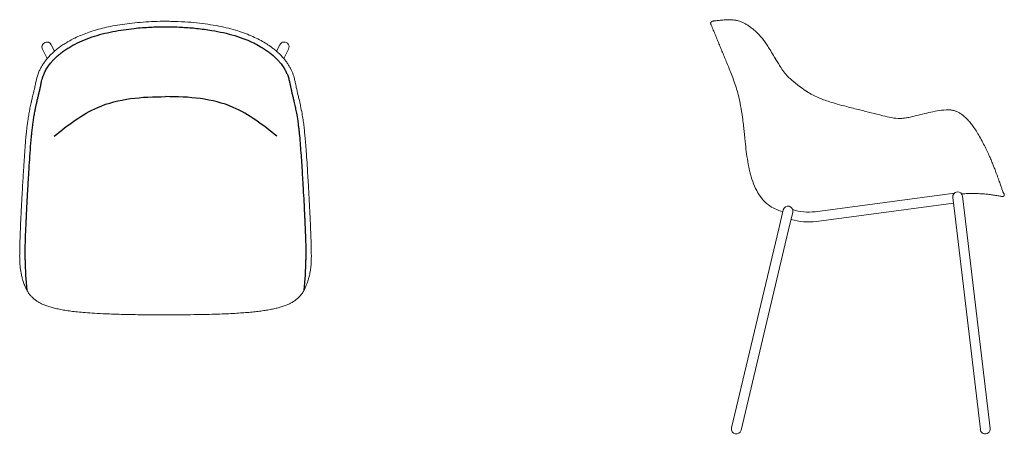
# Model space of a CAD drawing. Units: inches. Extents: x -50 to 1801, y -756 to 1457.
# Drawn here: x 0 to 1801, y -756 to 3 of the extents above; entities that cross this region are included whole.
import ezdxf

# ---------------------------------------------------------------- set-up
doc = ezdxf.new("R2010")
doc.units = ezdxf.units.IN
doc.header["$MEASUREMENT"] = 0

# ---------------------------------------------------------------- blocks, each defined once
blk = doc.blocks.new('TOP_2D_BL5P1')
at = {"linetype": 'Continuous', "lineweight": 0}
for p, q in [((13.9, -7.8), (8.1, 4)), ((425.8, 4), (420, -7.8)), ((0.5, -21.3), (-8.1, -4)), ((442, -4), (433.4, -21.3))]:
    blk.add_line(p, q, dxfattribs=at)
for centre, start, end in [((0, 0), 26.4151, 206.4151), ((433.9, 0), 333.5849, 153.5849)]:
    blk.add_arc(centre, 9, start, end, dxfattribs=at)
for centre, start, end in [((440.6, -390.7), 179.8702, 186.4701), ((-6.7, -390.7), 353.5299, 0.1298)]:
    blk.add_arc(centre, 480.2, start, end)
for points, knots in [([(19.9, -2.9), (22, -1.3), (24.2, 0.3), (28.7, 3.5), (31.1, 5), (36.3, 8.3), (39.1, 9.9), (45, 13.2), (48.2, 14.8), (54.9, 18.1), (58.5, 19.7), (66.1, 22.9), (70.1, 24.5), (78.5, 27.5), (82.9, 28.9), (92.1, 31.7), (96.8, 33), (106.6, 35.4), (111.6, 36.5), (122.1, 38.7), (127.7, 39.7), (139.3, 41.5), (145.3, 42.4), (157.9, 43.9), (164.4, 44.5), (177.7, 45.6), (184.6, 46.1), (198.4, 46.7), (205.3, 46.9), (213.8, 47), (215.4, 47), (216.9, 47)], [0, 0, 0, 0, 8.187088, 8.187088, 16.850472, 16.850472, 26.501468, 26.501468, 37.199812, 37.199812, 49.01248, 49.01248, 61.925669, 61.925669, 75.827553, 75.827553, 90.556603, 90.556603, 106.013715, 106.013715, 122.88699, 122.88699, 141.233444, 141.233444, 160.838918, 160.838918, 181.412165, 181.412165, 202.197845, 202.197845, 206.929045, 206.929045, 206.929045, 206.929045]), ([(216.9, 47), (220.3, 47), (223.6, 46.9), (235.4, 46.7), (243.9, 46.4), (259.5, 45.4), (266.6, 44.8), (280.6, 43.4), (287.6, 42.5), (301.1, 40.5), (307.7, 39.4), (320.4, 37), (326.4, 35.6), (338, 32.8), (343.5, 31.2), (353.8, 28), (358.6, 26.4), (367.9, 22.8), (372.4, 21), (381, 17.1), (385, 15.2), (392.6, 11.1), (396.2, 9.1), (402.8, 5.1), (405.8, 3.1), (410.5, -0.3), (412.3, -1.6), (414, -2.9)], [0, 0, 0, 0, 10.000159, 10.000159, 35.463465, 35.463465, 56.837565, 56.837565, 77.803417, 77.803417, 97.825018, 97.825018, 116.528304, 116.528304, 133.544849, 133.544849, 148.921871, 148.921871, 163.468639, 163.468639, 177.001324, 177.001324, 189.294418, 189.294418, 200.225339, 200.225339, 206.921873, 206.921873, 206.921873, 206.921873]), ([(0.6, -21.2), (2.1, -19.4), (3.8, -17.6), (7.2, -14), (9, -12.3), (12.8, -8.8), (14.7, -7.1), (17.8, -4.6), (18.8, -3.8), (19.9, -2.9)], [0, 0, 0, 0, 8.091529, 8.091529, 16.234287, 16.234287, 24.369248, 24.369248, 28.492798, 28.492798, 28.492798, 28.492798]), ([(414, -2.9), (416.1, -4.6), (418.2, -6.3), (422.2, -9.7), (424.1, -11.5), (427.7, -15), (429.4, -16.8), (431.8, -19.5), (432.5, -20.4), (433.3, -21.2)], [0, 0, 0, 0, 8.241058, 8.241058, 16.477895, 16.477895, 24.628603, 24.628603, 28.492638, 28.492638, 28.492638, 28.492638]), ([(-28.4, -100.3), (-27.8, -97.8), (-27.2, -95.2), (-25.9, -89.7), (-25.1, -86.8), (-24.2, -82.7), (-23.9, -81.3), (-23.1, -78), (-22.7, -76.2), (-21.7, -71.6), (-21.2, -68.8), (-19.6, -61.8), (-18.8, -57.7), (-16.6, -50.7), (-15.7, -48.1), (-13.7, -43.5), (-12.7, -41.5), (-10.7, -37.6), (-9.6, -35.7), (-7.3, -31.9), (-6, -30), (-3.3, -26.2), (-1.9, -24.3), (0, -22), (0.3, -21.6), (0.6, -21.2)], [0, 0, 0, 0, 10.001107, 10.001107, 22.733544, 22.733544, 30.209869, 30.209869, 40.238791, 40.238791, 56.28448, 56.28448, 80.863164, 80.863164, 94.542503, 94.542503, 104.077084, 104.077084, 112.853883, 112.853883, 121.43454, 121.43454, 129.805955, 129.805955, 131.576394, 131.576394, 131.576394, 131.576394]), ([(433.3, -21.2), (434.8, -23), (436.2, -24.8), (438.9, -28.5), (440.1, -30.3), (442.4, -34), (443.5, -35.8), (445.5, -39.4), (446.5, -41.2), (448.1, -44.7), (448.9, -46.5), (450.2, -49.9), (450.8, -51.6), (451.9, -55), (452.3, -56.7), (453.2, -60.5), (453.7, -62.5), (454.8, -67.7), (455.5, -70.8), (457.1, -78.6), (458.2, -83.1), (460.1, -91.2), (460.7, -93.6), (461.6, -97.5), (462, -98.9), (462.3, -100.3)], [0.00001, 0.00001, 0.00001, 0.00001, 8.03687, 8.03687, 16.224838, 16.224838, 24.542019, 24.542019, 33.012529, 33.012529, 41.756713, 41.756713, 50.724134, 50.724134, 60.518496, 60.518496, 72.491772, 72.491772, 90.528991, 90.528991, 116.204865, 116.204865, 125.945145, 125.945145, 131.559289, 131.559289, 131.559289, 131.559289]), ([(-46.9, -299.7), (-46.8, -297.4), (-46.7, -295.1), (-46.4, -290.4), (-46.3, -288), (-46, -282.8), (-45.9, -280.1), (-45.5, -273.6), (-45.3, -269.9), (-44.8, -260.1), (-44.4, -254.1), (-43.5, -237.8), (-42.8, -227.6), (-40.7, -193.8), (-39.1, -169.8), (-35.9, -142.2), (-35.2, -136.9), (-33.9, -128.6), (-33.4, -125.3), (-32.2, -118.8), (-31.6, -115.5), (-30.3, -108.8), (-29.5, -105.5), (-28.7, -101.5), (-28.5, -100.9), (-28.4, -100.3)], [0, 0, 0, 0, 6.880979, 6.880979, 14.131741, 14.131741, 22.576633, 22.576633, 34.043713, 34.043713, 52.795883, 52.795883, 84.367202, 84.367202, 157.776298, 157.776298, 175.409217, 175.409217, 186.946692, 186.946692, 199.131296, 199.131296, 212.138133, 212.138133, 214.550579, 214.550579, 214.550579, 214.550579]), ([(462.3, -100.3), (462.9, -102.8), (463.4, -105.4), (464.9, -112.4), (465.8, -117), (467.3, -125.4), (467.9, -129.1), (469, -136.5), (469.5, -140.1), (470.4, -147.2), (470.8, -150.7), (471.5, -158), (471.9, -161.7), (472.7, -170), (473, -174.5), (473.8, -184.5), (474.2, -190), (475.1, -202.7), (475.6, -210), (476.8, -229), (477.5, -240.7), (479.2, -268), (480, -283.7), (480.8, -299.7)], [0, 0, 0, 0, 10.000669, 10.000669, 27.081614, 27.081614, 40.433928, 40.433928, 52.606551, 52.606551, 64.13988, 64.13988, 76.163613, 76.163613, 90.376191, 90.376191, 107.560374, 107.560374, 129.97302, 129.97302, 166.495577, 166.495577, 214.495664, 214.495664, 214.495664, 214.495664]), ([(-49.6, -389.9), (-49.7, -387.8), (-49.7, -385.8), (-49.8, -381.5), (-49.7, -379.2), (-49.7, -374.1), (-49.6, -371.3), (-49.5, -364.9), (-49.4, -361.4), (-49.2, -353.2), (-49, -348.5), (-48.5, -336.7), (-48.3, -329.6), (-47.6, -315), (-47.3, -307.5), (-46.9, -299.9)], [0, 0, 0, 0, 6.091831, 6.091831, 12.90672, 12.90672, 21.484571, 21.484571, 32.370602, 32.370602, 46.682529, 46.682529, 68.789893, 68.789893, 91.614947, 91.614947, 91.614947, 91.614947]), ([(480.8, -299.9), (480.9, -302.2), (481, -304.5), (481.3, -309.4), (481.4, -311.9), (481.6, -317.7), (481.8, -320.9), (482.1, -328.9), (482.3, -333.7), (482.9, -348.7), (483.3, -358.9), (483.6, -375.1), (483.7, -381.1), (483.6, -388), (483.6, -388.9), (483.5, -389.9)], [0, 0, 0, 0, 6.975528, 6.975528, 14.700427, 14.700427, 24.561603, 24.561603, 39.412901, 39.412901, 70.938994, 70.938994, 88.831765, 88.831765, 91.621845, 91.621845, 91.621845, 91.621845]), ([(-46.7, -416), (-47.1, -414), (-47.5, -411.8), (-48.2, -407.5), (-48.5, -405.4), (-49, -401.5), (-49.1, -399.6), (-49.4, -396), (-49.5, -394.2), (-49.6, -391.6), (-49.6, -390.8), (-49.6, -390)], [0, 0, 0, 0, 8.393874, 8.393874, 15.60962, 15.60962, 21.428866, 21.428866, 26.909639, 26.909639, 29.325698, 29.325698, 29.325698, 29.325698]), ([(483.5, -390), (483.5, -392), (483.4, -394), (483.2, -397.8), (483, -399.6), (482.7, -403.1), (482.5, -404.8), (482.1, -408), (481.8, -409.5), (481.2, -412.8), (480.9, -414.4), (480.6, -416)], [0, 0, 0, 0, 5.987894, 5.987894, 11.769193, 11.769193, 17.250032, 17.250032, 22.84197, 22.84197, 29.330184, 29.330184, 29.330184, 29.330184]), ([(216.9, -490.1), (213.6, -490.1), (210.3, -490.1), (196.9, -490), (186.9, -490), (163.2, -489.8), (149.4, -489.5), (126.3, -488.9), (117, -488.6), (100.7, -487.9), (93.8, -487.6), (81.2, -486.8), (75.6, -486.4), (65.4, -485.6), (60.8, -485.2), (52.1, -484.3), (48.1, -483.8), (40.3, -482.8), (36.6, -482.3), (29.6, -481.1), (26.2, -480.5), (19.8, -479.2), (16.8, -478.6), (11, -477.1), (8.2, -476.4), (3, -474.8), (0.6, -474), (-4.1, -472.3), (-6.3, -471.3), (-10.5, -469.4), (-12.5, -468.4), (-16.1, -466.3), (-17.9, -465.2), (-21.2, -462.9), (-22.7, -461.7), (-25.7, -459), (-27.2, -457.7), (-29.9, -454.7), (-31.2, -453.1), (-33.7, -449.7), (-34.8, -447.9), (-37, -444), (-38.1, -442), (-40.1, -437.5), (-41, -435.2), (-42.8, -430.2), (-43.6, -427.7), (-45.1, -422.8), (-45.7, -420.4), (-46.4, -417.3), (-46.5, -416.7), (-46.7, -416)], [0, 0, 0, 0, 10.000002, 10.000002, 40.000528, 40.000528, 81.284911, 81.284911, 109.372101, 109.372101, 130.438261, 130.438261, 147.557201, 147.557201, 161.888262, 161.888262, 174.806382, 174.806382, 186.919284, 186.919284, 198.36946, 198.36946, 209.214342, 209.214342, 219.616153, 219.616153, 229.638553, 229.638553, 239.421527, 239.421527, 249.026873, 249.026873, 258.553594, 258.553594, 268.411144, 268.411144, 278.767915, 278.767915, 289.706172, 289.706172, 301.345106, 301.345106, 313.820231, 313.820231, 327.024593, 327.024593, 339.575148, 339.575148, 349.927408, 349.927408, 352.439445, 352.439445, 352.439445, 352.439445]), ([(480.6, -416), (480.1, -418.1), (479.7, -420.1), (478.6, -424), (478.1, -425.9), (476.9, -429.6), (476.2, -431.5), (474.8, -435.3), (474, -437.3), (472.3, -441.4), (471.2, -443.5), (468.9, -447.7), (467.6, -449.7), (464.7, -453.5), (463.2, -455.3), (460.1, -458.7), (458.4, -460.2), (454.9, -463), (453.1, -464.3), (449.4, -466.7), (447.4, -467.9), (443.4, -469.9), (441.3, -470.9), (437, -472.7), (434.7, -473.5), (430, -475.1), (427.5, -475.9), (422.4, -477.3), (419.7, -477.9), (414.2, -479.2), (411.3, -479.8), (405.3, -481), (402.1, -481.5), (395.7, -482.5), (392.3, -483), (385.3, -483.9), (381.7, -484.3), (374.2, -485.1), (370.3, -485.4), (362.2, -486.1), (358, -486.4), (349.4, -487), (344.8, -487.3), (335.2, -487.8), (330, -488.1), (319, -488.5), (313.1, -488.8), (300.4, -489.1), (293.6, -489.3), (278.8, -489.6), (270.8, -489.7), (253.1, -489.9), (243.5, -490), (228.2, -490.1), (222.6, -490.1), (216.9, -490.1)], [0, 0, 0, 0, 8.35078, 8.35078, 17.06982, 17.06982, 26.592474, 26.592474, 37.339574, 37.339574, 49.992961, 49.992961, 63.239673, 63.239673, 75.730628, 75.730628, 87.280955, 87.280955, 98.061545, 98.061545, 108.221588, 108.221588, 117.89222, 117.89222, 127.415363, 127.415363, 137.105687, 137.105687, 146.972427, 146.972427, 157.133399, 157.133399, 167.655781, 167.655781, 178.621408, 178.621408, 190.157352, 190.157352, 202.281175, 202.281175, 215.107226, 215.107226, 228.863756, 228.863756, 244.418375, 244.418375, 262.20046, 262.20046, 282.644213, 282.644213, 306.602404, 306.602404, 335.595612, 335.595612, 352.450117, 352.450117, 352.450117, 352.450117])]:
    blk.add_open_spline(points, degree=3, knots=knots, dxfattribs=at)
at = {"linetype": 'Continuous'}
for points, knots in [([(26, -10.8), (28.2, -9.2), (30.5, -7.5), (35.1, -4.3), (37.5, -2.8), (42.3, 0.2), (44.8, 1.6), (52.9, 6.1), (58.7, 8.9), (70.5, 13.9), (76.6, 16.2), (88.8, 20.4), (95.1, 22.2), (107.6, 25.4), (114, 26.9), (126.9, 29.4), (133.4, 30.5), (146.4, 32.4), (152.9, 33.3), (164.5, 34.5), (169.6, 35), (179.7, 35.7), (184.8, 36.1), (193.7, 36.5), (197.5, 36.6), (204, 36.8), (206.8, 36.9), (212, 36.9), (214.5, 37), (217, 37)], [0, 0, 0, 0, 9.077316, 9.077316, 18.154632, 18.154632, 27.231948, 27.231948, 47.409204, 47.409204, 67.586459, 67.586459, 87.763715, 87.763715, 107.940971, 107.940971, 128.118227, 128.118227, 148.295483, 148.295483, 163.828467, 163.828467, 179.361452, 179.361452, 190.969648, 190.969648, 199.393701, 199.393701, 206.929045, 206.929045, 206.929045, 206.929045]), ([(216.9, 37), (219.7, 37), (222.6, 36.9), (231.1, 36.8), (236.8, 36.6), (244.5, 36.3), (246.6, 36.2), (252.9, 35.8), (257, 35.5), (265.4, 34.9), (269.5, 34.5), (283, 33.1), (292.3, 31.8), (308.7, 29.1), (315.8, 27.7), (329.7, 24.6), (336.7, 22.8), (350.3, 18.7), (357, 16.4), (368.6, 11.8), (373.5, 9.6), (382.3, 5.3), (386.2, 3.3), (392.8, -0.5), (395.4, -2.1), (400.6, -5.5), (403.1, -7.3), (406.4, -9.7), (407.1, -10.3), (407.9, -10.8)], [0, 0, 0, 0, 8.640205, 8.640205, 25.920614, 25.920614, 32.314332, 32.314332, 45.10177, 45.10177, 57.889207, 57.889207, 86.622369, 86.622369, 108.768548, 108.768548, 130.914726, 130.914726, 153.060904, 153.060904, 169.869719, 169.869719, 183.95179, 183.95179, 193.848216, 193.848216, 203.744641, 203.744641, 206.921873, 206.921873, 206.921873, 206.921873]), ([(8.3, -27.7), (9.5, -26.2), (10.8, -24.7), (13.7, -21.7), (15.3, -20.1), (18.7, -16.9), (20.5, -15.3), (23.5, -12.8), (24.8, -11.8), (26, -10.8)], [0, 0, 0, 0, 7.230233, 7.230233, 15.238765, 15.238765, 23.247296, 23.247296, 28.492798, 28.492798, 28.492798, 28.492798]), ([(407.9, -10.8), (411.8, -13.9), (415.4, -17), (420.5, -22), (422.1, -23.7), (424.4, -26.2), (425, -26.9), (425.6, -27.7)], [0, 0, 0, 0, 16.195178, 16.195178, 24.845147, 24.845147, 28.492638, 28.492638, 28.492638, 28.492638]), ([(-18.6, -102.5), (-18.1, -100.3), (-17.6, -98), (-16.8, -94.7), (-16.5, -93.6), (-16, -91.4), (-15.7, -90.4), (-15.2, -88.1), (-14.9, -87), (-14.4, -84.7), (-14.1, -83.6), (-13.6, -81.4), (-13.4, -80.3), (-12.9, -78.2), (-12.7, -77.2), (-12.3, -75.1), (-12.1, -74.1), (-11.5, -71.6), (-11.2, -70.1), (-10.8, -68.4), (-10.8, -68.2), (-10.7, -67.7), (-10.6, -67.4), (-10.4, -66.6), (-10.3, -66.1), (-10, -64.6), (-9.8, -63.6), (-9.2, -60.9), (-8.8, -59.2), (-8.2, -57.1), (-8.1, -56.8), (-7.8, -55.9), (-7.6, -55.5), (-7.3, -54.5), (-7.2, -54), (-6.6, -52.5), (-6.2, -51.5), (-4.9, -48.4), (-3.9, -46.2), (-1.4, -41.5), (0, -39.1), (2.4, -35.4), (3.3, -34.2), (5, -31.8), (5.9, -30.6), (7.3, -28.8), (7.8, -28.2), (8.3, -27.7)], [0, 0, 0, 0, 9.047554, 9.047554, 13.663638, 13.663638, 18.279721, 18.279721, 23.828138, 23.828138, 29.376555, 29.376555, 35.186616, 35.186616, 40.996676, 40.996676, 46.806737, 46.806737, 55.228963, 55.228963, 56.736114, 56.736114, 58.243265, 58.243265, 61.257567, 61.257567, 67.286171, 67.286171, 78.029165, 78.029165, 80.273083, 80.273083, 83.321973, 83.321973, 86.370864, 86.370864, 92.468645, 92.468645, 104.664206, 104.664206, 116.859768, 116.859768, 122.819513, 122.819513, 128.779259, 128.779259, 131.576394, 131.576394, 131.576394, 131.576394]), ([(425.6, -27.7), (426.6, -28.8), (427.5, -30), (430.2, -33.5), (431.8, -35.9), (434, -39.3), (434.6, -40.5), (435.9, -42.6), (436.5, -43.7), (437.5, -45.8), (438, -46.8), (439, -48.7), (439.4, -49.7), (440.3, -51.9), (440.8, -53.1), (441.6, -55.5), (441.9, -56.7), (442.6, -59.1), (442.9, -60.2), (443.5, -62.7), (443.7, -63.9), (444.1, -65.6), (444.2, -66), (444.5, -67.2), (444.7, -68), (445, -69.7), (445.2, -70.5), (445.6, -72.6), (445.9, -73.9), (446.4, -76.1), (446.6, -77.1), (447, -79.1), (447.3, -80.2), (448, -83.3), (448.5, -85.4), (449.2, -88.7), (449.4, -89.6), (450, -91.7), (450.3, -93), (450.9, -95.6), (451.2, -96.9), (451.8, -99.1), (452, -100), (452.3, -101.4), (452.4, -102), (452.5, -102.5)], [0.00001, 0.00001, 0.00001, 0.00001, 5.780613, 5.780613, 17.341818, 17.341818, 23.01541, 23.01541, 28.474657, 28.474657, 33.933903, 33.933903, 39.393149, 39.393149, 46.887607, 46.887607, 54.382064, 54.382064, 61.876521, 61.876521, 69.370978, 69.370978, 71.809, 71.809, 76.685044, 76.685044, 81.561088, 81.561088, 88.744633, 88.744633, 94.292543, 94.292543, 99.840452, 99.840452, 110.936271, 110.936271, 114.981377, 114.981377, 120.414549, 120.414549, 125.847722, 125.847722, 129.347109, 129.347109, 131.559289, 131.559289, 131.559289, 131.559289]), ([(-36.9, -300.2), (-36.8, -298.1), (-36.7, -296.1), (-36.6, -293), (-36.5, -292), (-36.4, -290), (-36.4, -289), (-36.2, -286), (-36.1, -284), (-35.9, -280.1), (-35.8, -278.1), (-35.6, -274.2), (-35.5, -272.2), (-35.1, -266.3), (-34.9, -262.4), (-34.4, -254.6), (-34.2, -250.7), (-33.8, -242.9), (-33.5, -238.9), (-32.8, -227.2), (-32.3, -219.4), (-31.3, -203.8), (-30.8, -196), (-29.6, -179.9), (-28.9, -171.7), (-27.9, -161), (-27.6, -158.4), (-27.2, -154.2), (-27, -152.5), (-26.5, -147.7), (-26.1, -144.5), (-25.2, -138.2), (-24.8, -135.2), (-23.8, -129.1), (-23.4, -126.2), (-22.3, -120.4), (-21.8, -117.5), (-20.8, -112.6), (-20.4, -110.5), (-19.5, -106.4), (-19.1, -104.5), (-18.6, -102.5)], [0, 0, 0, 0, 6.176345, 6.176345, 9.209272, 9.209272, 12.2422, 12.2422, 18.308054, 18.308054, 24.373909, 24.373909, 30.439763, 30.439763, 42.571472, 42.571472, 54.703181, 54.703181, 66.83489, 66.83489, 91.098308, 91.098308, 115.361725, 115.361725, 141.411939, 141.411939, 149.874735, 149.874735, 155.275037, 155.275037, 166.075639, 166.075639, 176.876242, 176.876242, 187.676845, 187.676845, 198.477447, 198.477447, 206.743911, 206.743911, 214.550579, 214.550579, 214.550579, 214.550579]), ([(452.5, -102.5), (453.2, -105.5), (453.9, -108.5), (455.1, -114.7), (455.7, -117.8), (457.2, -125.5), (457.9, -130.2), (459.1, -137.9), (459.5, -140.7), (460.1, -146), (460.4, -148.4), (461, -153.4), (461.3, -155.9), (462.1, -164.1), (462.6, -169.9), (463.6, -181.6), (464, -187.5), (464.9, -199.4), (465.3, -205.3), (466.1, -217.4), (466.5, -223.4), (467.2, -235.6), (467.6, -241.6), (468.2, -251.8), (468.4, -255.9), (469.1, -267.9), (469.6, -275.9), (470.3, -289.3), (470.6, -294.7), (470.8, -300.2)], [0, 0, 0, 0, 12.008611, 12.008611, 24.017222, 24.017222, 41.195294, 41.195294, 51.032595, 51.032595, 59.25849, 59.25849, 67.484385, 67.484385, 86.057495, 86.057495, 104.630605, 104.630605, 123.203715, 123.203715, 142.058348, 142.058348, 160.912981, 160.912981, 173.602668, 173.602668, 198.158387, 198.158387, 214.495664, 214.495664, 214.495664, 214.495664]), ([(-39.6, -389.6), (-39.7, -387), (-39.7, -384.3), (-39.7, -379), (-39.7, -376.4), (-39.6, -371), (-39.6, -368.4), (-39.4, -360.6), (-39.2, -355.5), (-38.9, -345.2), (-38.7, -340.1), (-38.3, -331.8), (-38.2, -328.6), (-38, -323), (-37.9, -320.6), (-37.6, -315.7), (-37.5, -313.2), (-37.3, -307.3), (-37.1, -303.8), (-36.9, -300.4)], [0, 0, 0, 0, 8.182018, 8.182018, 16.364037, 16.364037, 24.546055, 24.546055, 40.387151, 40.387151, 56.228247, 56.228247, 66.092602, 66.092602, 73.647742, 73.647742, 81.202882, 81.202882, 91.614947, 91.614947, 91.614947, 91.614947]), ([(470.8, -300.4), (470.9, -302.7), (471.1, -305), (471.2, -308.1), (471.2, -308.9), (471.3, -310.5), (471.3, -311.4), (471.4, -313.3), (471.5, -314.4), (471.6, -316.6), (471.6, -317.6), (471.8, -320.4), (471.8, -322), (472, -325.4), (472, -327.2), (472.2, -330.8), (472.3, -332.6), (472.4, -336.5), (472.5, -338.7), (472.7, -343.1), (472.8, -345.3), (473, -351.8), (473.1, -356.2), (473.4, -363.7), (473.4, -366.8), (473.6, -373.1), (473.6, -376.3), (473.6, -381.5), (473.6, -383.6), (473.6, -387), (473.6, -388.3), (473.5, -389.6)], [0, 0, 0, 0, 6.968375, 6.968375, 9.442659, 9.442659, 11.916943, 11.916943, 15.269599, 15.269599, 18.622255, 18.622255, 23.693466, 23.693466, 29.222397, 29.222397, 34.751327, 34.751327, 41.503443, 41.503443, 48.255558, 48.255558, 61.759789, 61.759789, 71.443998, 71.443998, 81.128208, 81.128208, 87.6284, 87.6284, 91.621845, 91.621845, 91.621845, 91.621845])]:
    blk.add_open_spline(points, degree=3, knots=knots, dxfattribs=at)
at = {"linetype": 'Continuous', "lineweight": 0}
for points in [[(-28.4, -100.3), (-28.4, -100.3), (-28.4, -100.3), (-28.4, -100.3)], [(-46.9, -299.9), (-46.9, -299.8), (-46.9, -299.7), (-46.9, -299.7)], [(-46.9, -299.9), (-46.9, -299.9), (-46.9, -299.9), (-46.9, -299.9)], [(480.8, -299.7), (480.8, -299.7), (480.8, -299.8), (480.8, -299.9)], [(480.8, -299.9), (480.8, -299.9), (480.8, -299.9), (480.8, -299.9)], [(-49.6, -390), (-49.6, -389.9), (-49.6, -389.9), (-49.6, -389.9)], [(483.5, -389.9), (483.5, -389.9), (483.5, -389.9), (483.5, -390)]]:
    blk.add_open_spline(points, degree=3, dxfattribs=at)
for points in [[(13.2, -163.2), (38.7, -143.1), (97.7, -96.6), (174.3, -90.9), (216.9, -90.9)], [(420.7, -163.2), (395.2, -143.1), (336.2, -96.6), (259.6, -90.9), (216.9, -90.9)]]:
    blk.add_open_spline(points, degree=3, knots=[0, 0, 0, 0, 95.7632, 221.234016, 221.234016, 221.234016, 221.234016])
for points, weights in [([(462.3, -100.3), (462.3, -100.3), (462.3, -100.3)], [0.88932827294, 0.889326384423, 0.889324496058]), ([(-49.6, -390), (-49.6, -390), (-49.6, -390)], [0.935384005035, 0.935385093743, 0.935386182468]), ([(483.5, -390), (483.5, -390), (483.5, -390)], [0.935386182472, 0.935385093746, 0.935384005037])]:
    blk.add_rational_spline(points, weights, degree=2, dxfattribs=at)
blk = doc.blocks.new('LEFT_2D_BL5P1')
at = {"linetype": 'Continuous', "lineweight": 0}
for p, q in [((1.4, 1.6), (3, 2.5)), ((190.9, -345.9), (445.7, -311.9)), ((442.7, -319.7), (446.9, -354.8)), ((464.8, -352.7), (460.6, -317.5)), ((536.4, -313.1), (536.8, -314.3)), ((193.3, -363.8), (444, -330.3)), ((132.5, -342.5), (124.3, -377)), ((141.9, -381.2), (150, -346.7)), ((493.1, -744.5), (446.9, -354.8)), ((511, -742.4), (464.8, -352.7)), ((124.3, -377), (38, -741.5)), ((141.9, -381.2), (55.6, -745.6))]:
    blk.add_line(p, q, dxfattribs=at)
for centre, radius, start, end in [((451.7, -318.6), 9, 6.76, 186.76), ((141.3, -344.6), 9, 346.68, 166.68), ((178.7, -257.6), 89.1, 251.1284, 277.8425), ((178.7, -257.6), 107.1, 252.7228, 277.8326), ((46.8, -743.6), 9, 166.68, 346.68), ((502, -743.5), 9, 186.76, 6.76)]:
    blk.add_arc(centre, radius, start, end, dxfattribs=at)
at = {"linetype": 'Continuous', "lineweight": 0, "extrusion": (2.30971e-16, -4.84766e-18, -1)}
blk.add_ellipse((71.1, -10.8), major_axis=(1.78, 2.41), ratio=0.000006, start_param=0, end_param=0.000043, dxfattribs=at)
at = {"linetype": 'Continuous', "lineweight": 0}
for points, knots in [([(0.1, -2.1), (0, -2.1), (0, -2), (-0.1, -1.8), (-0.1, -1.6), (-0.1, -1.4), (-0.2, -1.3), (-0.2, -1.1), (-0.2, -0.8), (-0.2, -0.6), (-0.1, -0.4), (-0.1, -0.2), (0, 0), (0.1, 0.2), (0.2, 0.4), (0.3, 0.6), (0.4, 0.8), (0.5, 0.9), (0.7, 1.1), (0.8, 1.3), (1, 1.4), (1.2, 1.5), (1.3, 1.6), (1.4, 1.6)], [0, 0, 0, 0, 0.03934, 0.079962, 0.121845, 0.164958, 0.20926, 0.254696, 0.301196, 0.348679, 0.397052, 0.446208, 0.496027, 0.546382, 0.597134, 0.648141, 0.699255, 0.750325, 0.801204, 0.851747, 0.901813, 0.951271, 1, 1, 1, 1]), ([(3, 2.5), (3.2, 2.6), (3.5, 2.7), (3.9, 2.8), (4.1, 2.9), (4.3, 2.9)], [0, 0, 0, 0, 0.5, 0.5, 0.8162798, 0.8162798, 0.8162798, 0.8162798]), ([(4.2, 2.9), (4.2, 2.9), (4.2, 2.9), (4.3, 2.9), (4.4, 2.9), (4.7, 2.9), (5, 3), (5.9, 3), (6.5, 3.1), (8, 3.3), (8.9, 3.4), (10.9, 3.6), (12.1, 3.7), (14.6, 4), (15.9, 4.1), (18.8, 4.4), (20.4, 4.6), (23.6, 4.9), (25.2, 5.1), (28.7, 5.3), (30.6, 5.4), (34.4, 5.4), (36.3, 5.4), (40.3, 5.1), (42.3, 4.9), (46.4, 4.2), (48.3, 3.8), (51.8, 2.9), (53.1, 2.4), (54.5, 1.9)], [8.246124, 8.246124, 8.246124, 8.246124, 10.005008, 10.005008, 20.784882, 20.784882, 38.416816, 38.416816, 59.417908, 59.417908, 80.160986, 80.160986, 99.875762, 99.875762, 118.148025, 118.148025, 134.64627, 134.64627, 149.125644, 149.125644, 162.876873, 162.876873, 175.717418, 175.717418, 187.407101, 187.407101, 197.855131, 197.855131, 204.614071, 204.614071, 204.614071, 204.614071]), ([(4.3, 2.9), (4.3, 2.9), (4.4, 2.9), (4.7, 2.9), (5, 3), (5.9, 3), (6.5, 3.1), (8, 3.3), (8.9, 3.4), (10.9, 3.6), (12.1, 3.7), (14.6, 4), (15.9, 4.1), (18.8, 4.4), (20.4, 4.6), (23.6, 4.9), (25.2, 5.1), (27.5, 5.2), (27.9, 5.2), (28.3, 5.3)], [12.90011, 12.90011, 12.90011, 12.90011, 20.784914, 20.784914, 38.416918, 38.416918, 59.418003, 59.418003, 80.161007, 80.161007, 99.876937, 99.876937, 118.148156, 118.148156, 134.683173, 134.683173, 149.124174, 149.124174, 152.617931, 152.617931, 152.617931, 152.617931]), ([(32.3, 5.4), (32.4, 5.4), (32.4, 5.4), (34.4, 5.4), (36.3, 5.4), (40.3, 5.1), (42.3, 4.9), (46.4, 4.2), (48.3, 3.8), (51.8, 2.9), (53.1, 2.4), (54.5, 1.9)], [162.361635, 162.361635, 162.361635, 162.361635, 162.874112, 162.874112, 175.714853, 175.714853, 187.405054, 187.405054, 197.85392, 197.85392, 204.613927, 204.613927, 204.613927, 204.613927]), ([(54.5, 1.9), (56.2, 1.3), (58, 0.6), (61.5, -1.1), (63.3, -2.1), (66.9, -4.2), (68.7, -5.4), (71.3, -7.2), (72.1, -7.8), (72.9, -8.4)], [0, 0, 0, 0, 8.254024, 8.254024, 16.52307, 16.52307, 24.700858, 24.700858, 28.230208, 28.230208, 28.230208, 28.230208]), ([(61.4, -201.1), (61.1, -198.5), (60.8, -196), (60.3, -191.1), (60, -188.7), (59.2, -181.9), (58.7, -177.6), (57, -165.6), (55.9, -158.6), (53.6, -146.2), (52.4, -140.8), (50, -130.7), (48.7, -126.1), (45.9, -117.1), (44.5, -112.7), (41.6, -104.2), (40, -100.1), (37, -92.1), (35.5, -88.2), (32.5, -80.8), (31, -77.2), (28.1, -70.2), (26.8, -66.9), (24.1, -60.5), (22.8, -57.4), (20.3, -51.2), (19.1, -48.2), (16.6, -42.2), (15.4, -39.3), (12.9, -33.3), (11.7, -30.3), (9.2, -24.2), (7.9, -21.2), (5.4, -15), (4.1, -12), (2.2, -7.4), (1.6, -5.8), (0.6, -3.6), (0.4, -2.9), (0.1, -2.1)], [0, 0, 0, 0, 0.25, 0.25, 0.5, 0.5, 1, 1, 2, 2, 3, 3, 4, 4, 5, 5, 6, 6, 7, 7, 8, 8, 9, 9, 10, 10, 11, 11, 12, 12, 13, 13, 14, 14, 15, 15, 15.5, 15.5, 15.731776, 15.731776, 15.731776, 15.731776]), ([(72.9, -8.4), (74.7, -9.7), (76.5, -11.1), (80.1, -14.2), (82, -15.8), (85.6, -19.3), (87.5, -21.1), (91.1, -25), (92.8, -27.1), (96.3, -31.4), (98, -33.6), (101.3, -38.3), (103, -40.7), (106.3, -46), (108.1, -48.8), (111.9, -55.3), (114.1, -59), (119.8, -68.6), (123.5, -74.6), (131.3, -86.9), (135.6, -93.3), (143, -100.7), (145.3, -102.6), (148.9, -105.7), (150.3, -106.9), (151.7, -108)], [0, 0, 0, 0, 8.025306, 8.025306, 16.201795, 16.201795, 24.573005, 24.573005, 33.139804, 33.139804, 41.843693, 41.843693, 50.835546, 50.835546, 60.839697, 60.839697, 73.621546, 73.621546, 94.837878, 94.837878, 117.711098, 117.711098, 126.740785, 126.740785, 132.261333, 132.261333, 132.261333, 132.261333]), ([(79.8, -13.9), (81.1, -15.1), (82.5, -16.3), (85.6, -19.3), (87.5, -21.1), (91.1, -25), (92.8, -27.1), (96.3, -31.4), (98, -33.6), (101.3, -38.3), (103, -40.7), (106.3, -46), (108.1, -48.8), (111.9, -55.3), (114.1, -59), (119.5, -68.1), (122.9, -73.7), (126.4, -79.1)], [10.244207, 10.244207, 10.244207, 10.244207, 16.204284, 16.204284, 24.575381, 24.575381, 33.141876, 33.141876, 41.845113, 41.845113, 50.838103, 50.838103, 60.842987, 60.842987, 73.625848, 73.625848, 93.14465, 93.14465, 93.14465, 93.14465]), ([(145.5, -102.8), (146.2, -103.4), (146.8, -103.9), (148.9, -105.7), (150.3, -106.9), (151.7, -108)], [124.041483, 124.041483, 124.041483, 124.041483, 126.715519, 126.715519, 132.26161, 132.26161, 132.26161, 132.26161]), ([(151.7, -108), (154.2, -110.1), (156.7, -112.2), (163.7, -117.8), (168.3, -121.1), (175.5, -125.9), (178.1, -127.4), (180.6, -128.9)], [0.000015, 0.000015, 0.000015, 0.000015, 10.00058, 10.00058, 27.247225, 27.247225, 36.259611, 36.259611, 36.259611, 36.259611]), ([(151.7, -108), (151.7, -108), (151.8, -108.1), (151.9, -108.2), (152, -108.3), (152.4, -108.6), (152.7, -108.9), (154, -109.9), (154.9, -110.7), (158.6, -113.7), (161.5, -116), (168.1, -120.9), (171.9, -123.5), (179.1, -128.1), (182.6, -130.2), (189.5, -133.8), (192.9, -135.4), (199.6, -138.4), (203, -139.7), (210.1, -142.4), (213.9, -143.7), (222.2, -146.3), (226.8, -147.7), (237.2, -150.6), (242.9, -152.1), (256.7, -155.7), (264.7, -157.7), (286.7, -163.2), (300.5, -166.8), (325.1, -172.8), (335.9, -175.6), (346.8, -175.3)], [0, 0, 0, 0, 0.136475, 0.136475, 0.545896, 0.545896, 1.774157, 1.774157, 5.458966, 5.458966, 16.515802, 16.515802, 30.490843, 30.490843, 42.658241, 42.658241, 54.006653, 54.006653, 64.879347, 64.879347, 76.895516, 76.895516, 91.296181, 91.296181, 109.195607, 109.195607, 134.046165, 134.046165, 177.105094, 177.105094, 209.894255, 209.894255, 209.894255, 209.894255]), ([(347.8, -175.3), (350, -175.2), (352.3, -174.9), (357.2, -174.3), (359.7, -173.8), (365.5, -172.6), (368.8, -171.9), (377.2, -169.9), (382.4, -168.6), (397.6, -165), (407.7, -162.5), (423.5, -160), (429.3, -159.4), (435.6, -159.6), (436.2, -159.6), (436.9, -159.6)], [0, 0, 0, 0, 6.896791, 6.896791, 14.612607, 14.612607, 24.744134, 24.744134, 40.626197, 40.626197, 71.700775, 71.700775, 88.885321, 88.885321, 90.720909, 90.720909, 90.720909, 90.720909]), ([(437.3, -159.7), (439.4, -159.8), (441.4, -160.1), (445.3, -161), (447.1, -161.5), (450.7, -162.9), (452.4, -163.7), (455.7, -165.5), (457.2, -166.6), (460.4, -168.9), (462, -170.2), (463.8, -171.7), (464, -172), (464.3, -172.2)], [0, 0, 0, 0, 6.085365, 6.085365, 11.964705, 11.964705, 17.565588, 17.565588, 23.253316, 23.253316, 29.45298, 29.45298, 30.467819, 30.467819, 30.467819, 30.467819]), ([(464.3, -172.2), (466.4, -174), (468.3, -176), (472.2, -180.1), (474, -182.2), (477.8, -186.9), (479.6, -189.4), (483.4, -194.9), (485.3, -197.8), (489.3, -204.2), (491.3, -207.7), (495.3, -214.8), (497.2, -218.5), (500.9, -225.7), (502.6, -229.3), (505.9, -236), (507.4, -239.3), (510.1, -245.4), (511.4, -248.3), (513.8, -253.8), (514.8, -256.4), (516.8, -261.3), (517.8, -263.6), (519.5, -268), (520.3, -270.1), (521.9, -274.2), (522.6, -276.1), (524, -279.8), (524.6, -281.6), (525.8, -285.1), (526.4, -286.7), (527.5, -289.8), (528, -291.3), (529, -294.1), (529.5, -295.5), (530.3, -298), (530.7, -299.2), (531.5, -301.4), (531.9, -302.4), (532.5, -304.2), (532.8, -305.1), (533.4, -306.5), (533.6, -307.2), (534.1, -308.4), (534.3, -309), (534.7, -310), (534.9, -310.4), (535.3, -311.1), (535.4, -311.4), (535.5, -311.6), (535.6, -311.7), (535.6, -311.7)], [0, 0, 0, 0, 8.376861, 8.376861, 17.109221, 17.109221, 26.656328, 26.656328, 37.46563, 37.46563, 49.775076, 49.775076, 62.785558, 62.785558, 75.399713, 75.399713, 87.128616, 87.128616, 98.014017, 98.014017, 108.178141, 108.178141, 117.792515, 117.792515, 127.207844, 127.207844, 136.687663, 136.687663, 146.360227, 146.360227, 156.256646, 156.256646, 166.465673, 166.465673, 177.11416, 177.11416, 188.34569, 188.34569, 200.182054, 200.182054, 212.50976, 212.50976, 225.692131, 225.692131, 240.809632, 240.809632, 258.303959, 258.303959, 278.022818, 278.022818, 285.553118, 285.553118, 285.553118, 285.553118]), ([(464.3, -172.2), (466.4, -174), (468.3, -176), (472.2, -180.1), (474, -182.2), (477.8, -186.9), (479.6, -189.4), (483.4, -194.9), (485.3, -197.8), (489.3, -204.2), (491.3, -207.7), (495.3, -214.8), (497.2, -218.5), (500.9, -225.7), (502.6, -229.3), (505.9, -236), (507.4, -239.3), (510.1, -245.4), (511.4, -248.3), (513.8, -253.8), (514.8, -256.4), (516.8, -261.3), (517.8, -263.6), (519.5, -268), (520.3, -270.1), (521.9, -274.2), (522.6, -276.1), (524, -279.8), (524.6, -281.6), (525.8, -285.1), (526.4, -286.7), (527.5, -289.8), (528, -291.3), (529, -294.1), (529.5, -295.5), (530.3, -298), (530.7, -299.2), (531.5, -301.4), (531.9, -302.4), (532.5, -304.2), (532.8, -305.1), (533.4, -306.5), (533.6, -307.2), (534.1, -308.4), (534.3, -309), (534.7, -310), (534.9, -310.4), (535.3, -311.1), (535.4, -311.4), (535.6, -311.7), (535.7, -311.8), (535.7, -311.8), (535.7, -311.8), (535.7, -311.8)], [0, 0, 0, 0, 8.376861, 8.376861, 17.109221, 17.109221, 26.656328, 26.656328, 37.46563, 37.46563, 49.775076, 49.775076, 62.785558, 62.785558, 75.399713, 75.399713, 87.128616, 87.128616, 98.014017, 98.014017, 108.178141, 108.178141, 117.792515, 117.792515, 127.207844, 127.207844, 136.687663, 136.687663, 146.360227, 146.360227, 156.256646, 156.256646, 166.465673, 166.465673, 177.11416, 177.11416, 188.34569, 188.34569, 200.182054, 200.182054, 212.50976, 212.50976, 225.692131, 225.692131, 240.809632, 240.809632, 258.303959, 258.303959, 278.022818, 278.022818, 299.857819, 299.857819, 300.612943, 300.612943, 300.612943, 300.612943]), ([(131.8, -345.7), (121.9, -343), (112.9, -339), (96.5, -326.7), (89.6, -317.7), (78.6, -296.9), (74.6, -285.1), (68.6, -260.6), (66.6, -247.9), (64.3, -229.5), (63.6, -223.5), (62.7, -214.8), (62.5, -211.9), (61.9, -206.4), (61.6, -203.7), (61.4, -201.1)], [7.153591, 7.153591, 7.153591, 7.153591, 8, 8, 9, 9, 10, 10, 11, 11, 11.5, 11.5, 11.75, 11.75, 12, 12, 12, 12]), ([(469.9, -312.7), (468.1, -312.8), (466.3, -312.9), (462.7, -313.1), (460.8, -313.2), (459, -313.3)], [0, 0, 0, 0, 0.25, 0.25, 0.4952859, 0.4952859, 0.4952859, 0.4952859]), ([(507.1, -314.1), (505.7, -314), (504.3, -313.8), (501.5, -313.5), (500.1, -313.4), (495.7, -313.1), (492.7, -312.9), (486.6, -312.7), (483.4, -312.6), (478.4, -312.6), (476.8, -312.6), (473.4, -312.6), (471.6, -312.7), (469.9, -312.7)], [0, 0, 0, 0, 0.25, 0.25, 0.5, 0.5, 1, 1, 1.5, 1.5, 1.75, 1.75, 2, 2, 2, 2]), ([(533.4, -318.1), (532.4, -317.9), (531.5, -317.8), (528.1, -317.2), (525.5, -316.7), (520.4, -315.9), (517.8, -315.5), (513.9, -314.9), (512.5, -314.8), (509.8, -314.4), (508.5, -314.3), (507.1, -314.1)], [0.315122, 0.315122, 0.315122, 0.315122, 0.5, 0.5, 1, 1, 1.5, 1.5, 1.75, 1.75, 2, 2, 2, 2]), ([(535.6, -311.7), (535.8, -311.9), (536, -312.1), (536.2, -312.6), (536.3, -312.8), (536.4, -313.1)], [0.5094387, 0.5094387, 0.5094387, 0.5094387, 0.75, 0.75, 0.9999977, 0.9999977, 0.9999977, 0.9999977])]:
    blk.add_open_spline(points, degree=3, knots=knots, dxfattribs=at)
for points in [[(436.9, -159.6), (437, -159.6), (437.2, -159.6), (437.3, -159.7)], [(346.8, -175.3), (347.1, -175.3), (347.4, -175.3), (347.8, -175.3)]]:
    blk.add_open_spline(points, degree=3, dxfattribs=at)
blk.add_rational_spline([(536.8, -314.3), (538.1, -319), (533.4, -318.1)], [0.99998029032, 0.53028584483, 0.999976393689], degree=2, dxfattribs=at)

msp = doc.modelspace()

# ---------------------------------------------------------------- linework, layer by layer
msp.add_line((266.6, 0), (266.6, 0))

# ---------------------------------------------------------------- block references
for name, p in [('TOP_2D_BL5P1', (49.6, -47)), ('LEFT_2D_BL5P1', (1263.6, -2.5))]:
    msp.add_blockref(name, p)

doc.saveas('drawing.dxf')
